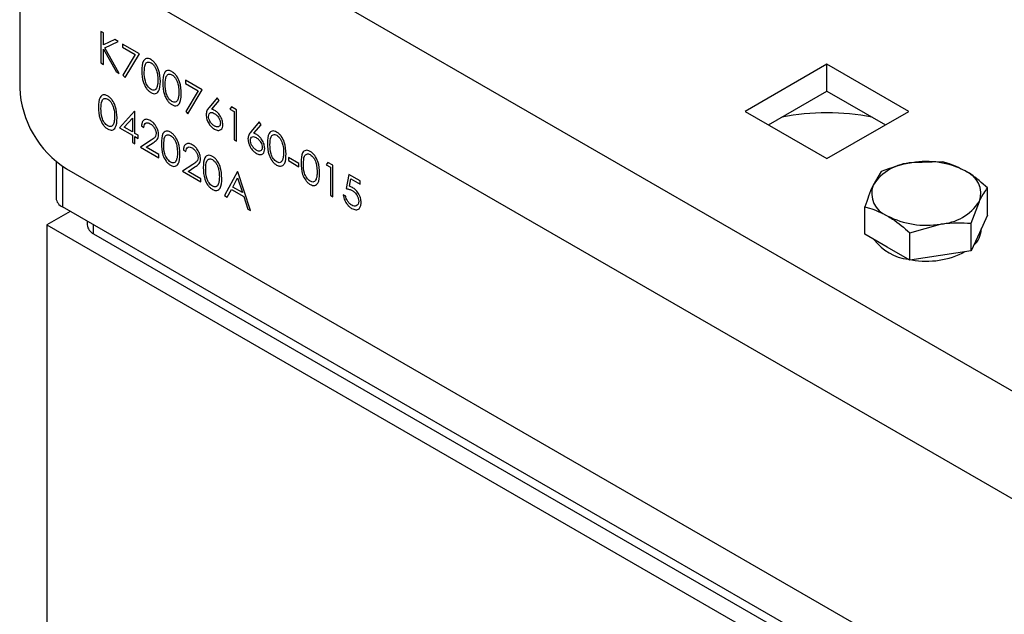
# Model space of a CAD drawing. Units: millimetres. Extents: x 8 to 201, y 4 to 288.
# Drawn here: x 130 to 139, y 147 to 152 of the extents above; entities that cross this region are included whole.
import ezdxf

# ---------------------------------------------------------------- set-up
doc = ezdxf.new("R2010")
doc.units = ezdxf.units.MM

msp = doc.modelspace()

# ---------------------------------------------------------------- linework, layer by layer
at = {"color": 7, "linetype": 'Continuous', "lineweight": 25}
for p, q in [((148.7656, 143.2354), (130.8758, 153.5629)), ((148.3414, 142.5005), (130.4516, 152.8281)), ((130.4516, 152.8281), (130.4516, 151.3583)), ((131.2126, 151.858), (131.1904, 151.8708)), ((131.1904, 151.8708), (131.1904, 151.585)), ((131.2126, 151.7492), (131.2126, 151.858)), ((131.3158, 151.7984), (131.2126, 151.7492)), ((131.2258, 151.7221), (131.3474, 151.7801)), ((131.3474, 151.7801), (131.3158, 151.7984)), ((131.5394, 151.6693), (131.3871, 151.7572)), ((131.3871, 151.7572), (131.3871, 151.7279)), ((131.2126, 151.5722), (131.2126, 151.7101)), ((131.2126, 151.7101), (131.3274, 151.5059)), ((131.357, 151.4889), (131.2258, 151.7221)), ((131.3871, 151.7279), (131.5018, 151.6617)), ((131.5018, 151.6617), (131.3901, 151.4746)), ((131.4093, 151.4513), (131.5394, 151.6693)), ((131.1904, 151.585), (131.2126, 151.5722)), ((137.7878, 151.5729), (137.0453, 151.1443)), ((138.5302, 151.1443), (137.7878, 151.5729)), ((137.7878, 151.328), (137.7878, 151.5729)), ((131.3274, 151.5059), (131.357, 151.4889)), ((131.3901, 151.4746), (131.4093, 151.4513)), ((132.1105, 151.3396), (131.9582, 151.4275)), ((131.9582, 151.4275), (131.9582, 151.3982)), ((131.9582, 151.3982), (132.073, 151.332)), ((132.073, 151.332), (131.9613, 151.1449)), ((131.9804, 151.1216), (132.1105, 151.3396)), ((137.2575, 151.0218), (137.7878, 151.328)), ((137.7878, 151.328), (138.3181, 151.0218)), ((132.247, 151.2682), (132.1731, 151.1804)), ((132.1987, 151.1651), (132.2641, 151.2428)), ((132.2641, 151.2428), (132.247, 151.2682)), ((131.4937, 151.1451), (131.3586, 150.9959)), ((131.4982, 151.1425), (131.4937, 151.1451)), ((131.4982, 150.9446), (131.4982, 151.1425)), ((131.9613, 151.1449), (131.9804, 151.1216)), ((132.3757, 151.1865), (132.3612, 151.1656)), ((132.3612, 151.1656), (132.3993, 151.1436)), ((132.4215, 151.1601), (132.3757, 151.1865)), ((132.3993, 151.1436), (132.3993, 150.8871)), ((132.4215, 150.8743), (132.4215, 151.1601)), ((137.0453, 151.1443), (137.7878, 150.7157)), ((137.7878, 150.7157), (138.5302, 151.1443)), ((131.4022, 151), (131.476, 151.0816)), ((131.476, 151.0816), (131.476, 150.9575)), ((132.6277, 151.0484), (132.5539, 150.9606)), ((132.6448, 151.023), (132.6277, 151.0484)), ((131.3586, 150.9959), (131.476, 150.9281)), ((131.476, 150.9575), (131.4022, 151)), ((131.5584, 151.0124), (131.5807, 150.9996)), ((132.5794, 150.9453), (132.6448, 151.023)), ((131.476, 150.9281), (131.476, 150.8622)), ((131.476, 150.8622), (131.4982, 150.8494)), ((131.5267, 150.9282), (131.4982, 150.9446)), ((131.4982, 150.8494), (131.4982, 150.9153)), ((131.4982, 150.9153), (131.5267, 150.8988)), ((131.5267, 150.8988), (131.5267, 150.9282)), ((131.6449, 150.8829), (131.5489, 150.8201)), ((131.6019, 150.8188), (131.6638, 150.8594)), ((132.3993, 150.8871), (132.4215, 150.8743)), ((131.5489, 150.8201), (131.7171, 150.723)), ((131.7171, 150.7523), (131.6019, 150.8188)), ((131.9392, 150.7926), (131.9614, 150.7798)), ((130.7819, 150.6898), (130.7819, 150.358)), ((131.7171, 150.723), (131.7171, 150.7523)), ((132.9894, 150.671), (132.8942, 150.726)), ((132.8942, 150.726), (132.8942, 150.6967)), ((132.8942, 150.6967), (132.9894, 150.6417)), ((133.2514, 150.681), (133.2369, 150.6601)), ((133.2972, 150.6546), (133.2514, 150.681)), ((138.8388, 150.6849), (138.5599, 150.6782)), ((130.8758, 150.6235), (147.9171, 140.7857)), ((132.0257, 150.6631), (131.9297, 150.6003)), ((131.9297, 150.6003), (132.0978, 150.5032)), ((131.9827, 150.599), (132.0446, 150.6396)), ((132.0978, 150.5325), (131.9827, 150.599)), ((132.431, 150.5967), (132.3136, 150.3786)), ((132.4342, 150.5948), (132.431, 150.5967)), ((132.5484, 150.2431), (132.4342, 150.5948)), ((132.9894, 150.6417), (132.9894, 150.671)), ((133.2369, 150.6601), (133.275, 150.6381)), ((133.275, 150.6381), (133.275, 150.3816)), ((133.2972, 150.3688), (133.2972, 150.6546)), ((138.2811, 150.5986), (138.2064, 150.4741)), ((132.0978, 150.5032), (132.0978, 150.5325)), ((132.3875, 150.4569), (132.4323, 150.5402)), ((132.4323, 150.5402), (132.476, 150.4058)), ((133.4432, 150.5703), (133.4178, 150.4421)), ((133.5447, 150.5117), (133.4432, 150.5703)), ((133.4472, 150.4635), (133.4605, 150.531)), ((133.4605, 150.531), (133.5447, 150.4824)), ((133.5447, 150.4824), (133.5447, 150.5117)), ((132.3378, 150.3646), (132.3755, 150.4345)), ((132.3755, 150.4345), (132.4877, 150.3697)), ((132.476, 150.4058), (132.3875, 150.4569)), ((139.247, 150.1999), (139.247, 150.4492)), ((132.3136, 150.3786), (132.3378, 150.3646)), ((132.4877, 150.3697), (132.5243, 150.257)), ((133.275, 150.3816), (133.2972, 150.3688)), ((133.4146, 150.3743), (133.3924, 150.3871)), ((139.0976, 150.1273), (139.1723, 150.3247)), ((130.9112, 150.2355), (130.699, 150.1131)), ((148.4474, 140.1121), (130.8405, 150.2764)), ((132.5243, 150.257), (132.5484, 150.2431)), ((138.1317, 150.0273), (138.1317, 150.2767)), ((131.0647, 150.1469), (131.0647, 150.1131)), ((139.247, 150.1999), (139.1723, 150.0389)), ((130.699, 150.1131), (148.5888, 139.7855)), ((130.699, 150.1131), (130.699, 145.4984)), ((138.5399, 150.041), (138.8188, 150.1206)), ((139.0976, 149.8779), (139.0976, 150.1273)), ((139.1893, 150.0728), (139.1893, 150.0756)), ((131.1233, 150.0314), (148.4474, 140.0304)), ((138.3358, 149.9095), (138.1317, 150.0273)), ((138.5399, 149.7917), (138.5399, 150.041)), ((139.1723, 150.0389), (139.0976, 149.8779)), ((138.5399, 149.7917), (138.3358, 149.9095)), ((139.0976, 149.8779), (138.8188, 149.8348)), ((138.8188, 149.8348), (138.5399, 149.7917))]:
    msp.add_line(p, q, dxfattribs=at)
at = {"color": 8, "linetype": 'Continuous', "lineweight": 25}
for p, q in [((130.8405, 150.6456), (130.8405, 150.2764)), ((131.1233, 150.0314), (131.1233, 150.1131))]:
    msp.add_line(p, q, dxfattribs=at)
at = {"color": 7, "linetype": 'Continuous', "lineweight": 25}
for centre, radius, start, end in [((131.3727, 151.4002), 0.9221, 182.60548, 237.39452), ((137.7878, 149.0223), 2.1091, 78.77846, 101.22154), ((138.5873, 150.2226), 0.4564, 93.4335, 146.56112), ((138.6902, 149.9218), 0.7675, 62.64283, 99.7711), ((138.965, 150.3979), 0.2198, 340.539, 69.25792), ((138.4136, 150.4009), 0.2198, 160.539, 249.25792), ((130.882, 150.368), 0.1006, 185.6948, 245.62534), ((138.7914, 150.5762), 0.4564, 273.4335, 326.56112), ((138.6885, 150.877), 0.7675, 242.64283, 279.7711), ((131.1648, 150.123), 0.1006, 185.6948, 245.62534), ((138.9888, 150.0779), 0.2006, 310.82353, 358.53945), ((138.5779, 150.2473), 0.4502, 216.72024, 263.28514), ((138.6913, 150.5416), 0.7592, 259.83931, 297.74677)]:
    msp.add_arc(centre, radius, start, end, dxfattribs=at)
for points, knots in [([(131.6444, 151.6161), (131.6371, 151.6196), (131.6227, 151.6266), (131.6029, 151.6265), (131.5868, 151.6187), (131.5638, 151.5891), (131.5626, 151.5471), (131.5616, 151.5135)], [0, 0, 0, 0, 0.125255, 0.250533, 0.375823, 0.501298, 1, 1, 1, 1]), ([(131.5838, 151.5008), (131.5842, 151.5272), (131.5846, 151.5604), (131.601, 151.5857), (131.613, 151.5928), (131.6281, 151.5942), (131.6394, 151.5889), (131.6451, 151.5863)], [0, 0, 0, 0, 0.499153, 0.624481, 0.749582, 0.874861, 1, 1, 1, 1]), ([(131.7298, 151.4164), (131.7284, 151.4515), (131.7262, 151.5042), (131.6928, 151.5712), (131.6662, 151.6014), (131.6516, 151.6112), (131.6444, 151.6161)], [0, 0, 0, 0, 0.499419, 0.748803, 0.8744, 1, 1, 1, 1]), ([(131.6451, 151.5863), (131.6514, 151.5818), (131.664, 151.5728), (131.6805, 151.5509), (131.6951, 151.521), (131.7061, 151.4784), (131.707, 151.4476), (131.7076, 151.4293)], [0, 0, 0, 0, 0.138715, 0.277785, 0.422331, 0.656486, 1, 1, 1, 1]), ([(131.5616, 151.5135), (131.5625, 151.4789), (131.5639, 151.4271), (131.5964, 151.3603), (131.6227, 151.3302), (131.6371, 151.3205), (131.6444, 151.3156)], [0, 0, 0, 0, 0.4997499, 0.74891, 0.8744493, 1, 1, 1, 1]), ([(131.6451, 151.3445), (131.6394, 151.3485), (131.6281, 151.3564), (131.6081, 151.3811), (131.5843, 151.4338), (131.584, 151.474), (131.5838, 151.5008)], [0, 0, 0, 0, 0.1253938, 0.250914, 0.4997088, 1, 1, 1, 1]), ([(131.8347, 151.5062), (131.8275, 151.5097), (131.813, 151.5167), (131.7933, 151.5166), (131.7772, 151.5088), (131.7542, 151.4792), (131.753, 151.4372), (131.752, 151.4036)], [0, 0, 0, 0, 0.125255, 0.250533, 0.375823, 0.501298, 1, 1, 1, 1]), ([(131.7742, 151.3909), (131.7746, 151.4173), (131.775, 151.4505), (131.7914, 151.4758), (131.8034, 151.4829), (131.8185, 151.4843), (131.8298, 151.479), (131.8355, 151.4764)], [0, 0, 0, 0, 0.499153, 0.624481, 0.749582, 0.874861, 1, 1, 1, 1]), ([(131.9202, 151.3065), (131.9187, 151.3416), (131.9166, 151.3943), (131.8831, 151.4613), (131.8566, 151.4915), (131.842, 151.5013), (131.8347, 151.5062)], [0, 0, 0, 0, 0.4994187, 0.7488031, 0.8743999, 1, 1, 1, 1]), ([(131.6444, 151.3156), (131.6516, 151.3121), (131.6662, 151.3051), (131.6927, 151.3047), (131.7263, 151.3327), (131.7284, 151.3829), (131.7298, 151.4164)], [0, 0, 0, 0, 0.125628, 0.251257, 0.500593, 1, 1, 1, 1]), ([(131.7076, 151.4293), (131.7073, 151.4158), (131.7068, 151.3917), (131.7008, 151.3717), (131.6982, 151.3629)], [0, 0, 0, 0, 0.560097, 1, 1, 1, 1]), ([(131.752, 151.4036), (131.7529, 151.369), (131.7543, 151.3172), (131.7868, 151.2504), (131.8131, 151.2203), (131.8275, 151.2106), (131.8347, 151.2057)], [0, 0, 0, 0, 0.49975, 0.74891, 0.874449, 1, 1, 1, 1]), ([(131.8355, 151.4764), (131.8418, 151.4719), (131.8544, 151.4629), (131.8709, 151.441), (131.8855, 151.4111), (131.8965, 151.3685), (131.8974, 151.3377), (131.8979, 151.3194)], [0, 0, 0, 0, 0.1387153, 0.2777846, 0.4223309, 0.656486, 1, 1, 1, 1]), ([(131.6982, 151.3629), (131.6956, 151.3571), (131.6904, 151.3456), (131.6768, 151.3376), (131.6611, 151.337), (131.6504, 151.342), (131.6451, 151.3445)], [0, 0, 0, 0, 0.280262, 0.559779, 0.779989, 1, 1, 1, 1]), ([(131.8355, 151.2346), (131.8298, 151.2386), (131.8185, 151.2465), (131.7984, 151.2712), (131.7747, 151.3239), (131.7744, 151.3641), (131.7742, 151.3909)], [0, 0, 0, 0, 0.1253938, 0.250914, 0.4997088, 1, 1, 1, 1]), ([(131.8347, 151.2057), (131.8432, 151.2018), (131.8602, 151.1939), (131.8827, 151.1961), (131.9026, 151.211), (131.9184, 151.2468), (131.9195, 151.2841), (131.9202, 151.3065)], [0, 0, 0, 0, 0.145414, 0.291119, 0.437821, 0.660949, 1, 1, 1, 1]), ([(131.8979, 151.3194), (131.8977, 151.3059), (131.8971, 151.2818), (131.8912, 151.2618), (131.8886, 151.253)], [0, 0, 0, 0, 0.560097, 1, 1, 1, 1]), ([(131.2509, 151.2852), (131.2437, 151.2887), (131.2292, 151.2957), (131.2095, 151.2956), (131.1934, 151.2879), (131.1703, 151.2582), (131.1691, 151.2162), (131.1682, 151.1827)], [0, 0, 0, 0, 0.125255, 0.250533, 0.375823, 0.501298, 1, 1, 1, 1]), ([(131.1904, 151.1699), (131.1908, 151.1964), (131.1912, 151.2295), (131.2076, 151.2549), (131.2196, 151.262), (131.2346, 151.2633), (131.246, 151.2581), (131.2517, 151.2555)], [0, 0, 0, 0, 0.4991529, 0.6244811, 0.7495818, 0.8748612, 1, 1, 1, 1]), ([(131.3363, 151.0856), (131.3349, 151.1207), (131.3328, 151.1734), (131.2993, 151.2403), (131.2728, 151.2706), (131.2582, 151.2803), (131.2509, 151.2852)], [0, 0, 0, 0, 0.499419, 0.748803, 0.8744, 1, 1, 1, 1]), ([(131.2517, 151.2555), (131.258, 151.251), (131.2705, 151.242), (131.2871, 151.2201), (131.3017, 151.1902), (131.3127, 151.1475), (131.3136, 151.1168), (131.3141, 151.0985)], [0, 0, 0, 0, 0.138715, 0.277785, 0.422331, 0.656486, 1, 1, 1, 1]), ([(131.8886, 151.253), (131.886, 151.2472), (131.8808, 151.2357), (131.8672, 151.2277), (131.8515, 151.2271), (131.8408, 151.2321), (131.8355, 151.2346)], [0, 0, 0, 0, 0.280262, 0.559779, 0.779989, 1, 1, 1, 1]), ([(131.1682, 151.1827), (131.1691, 151.1481), (131.1705, 151.0962), (131.203, 151.0295), (131.2293, 150.9993), (131.2437, 150.9896), (131.2509, 150.9848)], [0, 0, 0, 0, 0.49975, 0.74891, 0.874449, 1, 1, 1, 1]), ([(131.2517, 151.0137), (131.246, 151.0176), (131.2347, 151.0256), (131.2146, 151.0502), (131.1908, 151.103), (131.1906, 151.1431), (131.1904, 151.1699)], [0, 0, 0, 0, 0.1253938, 0.250914, 0.4997088, 1, 1, 1, 1]), ([(132.1731, 151.1804), (132.165, 151.1708), (132.1505, 151.1538), (132.147, 151.1257), (132.1454, 151.1134)], [0, 0, 0, 0, 0.560823, 1, 1, 1, 1]), ([(132.1676, 151.0995), (132.1686, 151.1077), (132.1704, 151.1239), (132.1847, 151.1347), (132.202, 151.1352), (132.2137, 151.1294), (132.2197, 151.1264)], [0, 0, 0, 0, 0.279454, 0.55905, 0.779237, 1, 1, 1, 1]), ([(132.2243, 151.153), (132.2195, 151.1556), (132.2109, 151.1603), (132.2024, 151.1636), (132.1987, 151.1651)], [0, 0, 0, 0, 0.559863, 1, 1, 1, 1]), ([(132.2197, 151.1264), (132.2274, 151.1211), (132.243, 151.1105), (132.2612, 151.0855), (132.2736, 151.0595), (132.2749, 151.0447), (132.2755, 151.0372)], [0, 0, 0, 0, 0.280134, 0.560031, 0.78011, 1, 1, 1, 1]), ([(132.2977, 151.026), (132.2965, 151.0392), (132.2941, 151.0657), (132.2741, 151.1049), (132.2499, 151.1358), (132.2328, 151.1473), (132.2243, 151.153)], [0, 0, 0, 0, 0.279668, 0.559274, 0.779541, 1, 1, 1, 1]), ([(131.2509, 150.9848), (131.2582, 150.9813), (131.2728, 150.9742), (131.2992, 150.9739), (131.3329, 151.0018), (131.335, 151.0521), (131.3363, 151.0856)], [0, 0, 0, 0, 0.1256276, 0.2512573, 0.5005935, 1, 1, 1, 1]), ([(131.3141, 151.0985), (131.3138, 151.085), (131.3133, 151.0608), (131.3074, 151.0409), (131.3048, 151.0321)], [0, 0, 0, 0, 0.560097, 1, 1, 1, 1]), ([(131.6392, 151.0611), (131.6271, 151.0665), (131.603, 151.0772), (131.5764, 151.0664), (131.5612, 151.0436), (131.5594, 151.0228), (131.5584, 151.0124)], [0, 0, 0, 0, 0.2794826, 0.5589871, 0.7793196, 1, 1, 1, 1]), ([(131.5807, 150.9996), (131.5819, 151.0086), (131.5844, 151.0265), (131.5989, 151.0405), (131.6181, 151.0421), (131.6314, 151.0357), (131.638, 151.0324)], [0, 0, 0, 0, 0.280434, 0.559604, 0.779589, 1, 1, 1, 1]), ([(131.7139, 150.933), (131.7126, 150.9464), (131.7099, 150.9732), (131.69, 151.0132), (131.6651, 151.044), (131.6478, 151.0554), (131.6392, 151.0611)], [0, 0, 0, 0, 0.279501, 0.55928, 0.779425, 1, 1, 1, 1]), ([(132.1454, 151.1134), (132.1468, 151.0998), (132.1496, 151.0727), (132.1692, 151.0322), (132.1943, 151.001), (132.2117, 150.989), (132.2204, 150.9831)], [0, 0, 0, 0, 0.279741, 0.559204, 0.779572, 1, 1, 1, 1]), ([(132.2216, 151.0117), (132.214, 151.017), (132.1988, 151.0275), (132.1811, 151.0523), (132.1695, 151.0777), (132.1683, 151.0923), (132.1676, 151.0995)], [0, 0, 0, 0, 0.280022, 0.559893, 0.780009, 1, 1, 1, 1]), ([(132.2755, 151.0372), (132.275, 151.0313), (132.274, 151.0194), (132.2646, 151.0076), (132.2505, 151.0022), (132.2349, 151.0047), (132.2251, 151.0099), (132.2216, 151.0117)], [0, 0, 0, 0, 0.198775, 0.39874, 0.63651, 0.869417, 1, 1, 1, 1]), ([(131.3048, 151.0321), (131.3022, 151.0263), (131.2969, 151.0148), (131.2834, 151.0068), (131.2677, 151.0062), (131.257, 151.0112), (131.2517, 151.0137)], [0, 0, 0, 0, 0.280262, 0.559779, 0.779989, 1, 1, 1, 1]), ([(131.638, 151.0324), (131.6448, 151.0279), (131.6583, 151.0187), (131.6752, 150.9964), (131.6866, 150.9738), (131.6912, 150.9558), (131.6916, 150.9467), (131.6917, 150.9435)], [0, 0, 0, 0, 0.246864, 0.49611, 0.715568, 0.900474, 1, 1, 1, 1]), ([(131.822, 150.9555), (131.8148, 150.959), (131.8003, 150.966), (131.7806, 150.9659), (131.7645, 150.9582), (131.7415, 150.9285), (131.7403, 150.8865), (131.7393, 150.8529)], [0, 0, 0, 0, 0.125255, 0.250533, 0.375823, 0.501298, 1, 1, 1, 1]), ([(131.9075, 150.7559), (131.906, 150.791), (131.9039, 150.8436), (131.8705, 150.9106), (131.8439, 150.9409), (131.8293, 150.9506), (131.822, 150.9555)], [0, 0, 0, 0, 0.499419, 0.748803, 0.8744, 1, 1, 1, 1]), ([(132.2204, 150.9831), (132.2317, 150.9781), (132.2542, 150.9683), (132.2803, 150.9758), (132.2954, 150.9965), (132.297, 151.0162), (132.2977, 151.026)], [0, 0, 0, 0, 0.279767, 0.559389, 0.779587, 1, 1, 1, 1]), ([(132.5539, 150.9606), (132.5457, 150.951), (132.5312, 150.934), (132.5277, 150.9059), (132.5262, 150.8936)], [0, 0, 0, 0, 0.560823, 1, 1, 1, 1]), ([(132.7866, 150.9567), (132.7794, 150.9602), (132.7649, 150.9671), (132.7452, 150.9671), (132.7291, 150.9593), (132.706, 150.9297), (132.7048, 150.8877), (132.7039, 150.8541)], [0, 0, 0, 0, 0.125255, 0.250533, 0.375823, 0.501298, 1, 1, 1, 1]), ([(132.872, 150.757), (132.8706, 150.7921), (132.8685, 150.8448), (132.835, 150.9118), (132.8085, 150.942), (132.7939, 150.9518), (132.7866, 150.9567)], [0, 0, 0, 0, 0.499419, 0.748803, 0.8744, 1, 1, 1, 1]), ([(131.6917, 150.9435), (131.6905, 150.9344), (131.6874, 150.9112), (131.6658, 150.8968), (131.6509, 150.887), (131.6449, 150.8829)], [0, 0, 0, 0, 0.278475, 0.706139, 1, 1, 1, 1]), ([(131.6638, 150.8594), (131.6773, 150.868), (131.6961, 150.8801), (131.7121, 150.9073), (131.7133, 150.9244), (131.7139, 150.933)], [0, 0, 0, 0, 0.560362, 0.780163, 1, 1, 1, 1]), ([(131.7615, 150.8402), (131.7619, 150.8667), (131.7623, 150.8998), (131.7787, 150.9252), (131.7907, 150.9323), (131.8058, 150.9336), (131.8171, 150.9284), (131.8228, 150.9258)], [0, 0, 0, 0, 0.4991529, 0.6244811, 0.7495818, 0.8748612, 1, 1, 1, 1]), ([(131.8228, 150.9258), (131.8291, 150.9213), (131.8417, 150.9123), (131.8582, 150.8904), (131.8728, 150.8605), (131.8838, 150.8178), (131.8847, 150.7871), (131.8853, 150.7688)], [0, 0, 0, 0, 0.1387153, 0.2777846, 0.4223309, 0.656486, 1, 1, 1, 1]), ([(132.5262, 150.8936), (132.5276, 150.88), (132.5303, 150.8529), (132.55, 150.8124), (132.5751, 150.7812), (132.5925, 150.7692), (132.6011, 150.7633)], [0, 0, 0, 0, 0.279741, 0.559204, 0.779572, 1, 1, 1, 1]), ([(132.5484, 150.8797), (132.5493, 150.8879), (132.5512, 150.9041), (132.5654, 150.9149), (132.5827, 150.9154), (132.5945, 150.9096), (132.6004, 150.9066)], [0, 0, 0, 0, 0.279454, 0.55905, 0.779237, 1, 1, 1, 1]), ([(132.6023, 150.7919), (132.5947, 150.7972), (132.5795, 150.8077), (132.5619, 150.8325), (132.5503, 150.8579), (132.549, 150.8725), (132.5484, 150.8797)], [0, 0, 0, 0, 0.280022, 0.559893, 0.780009, 1, 1, 1, 1]), ([(132.6051, 150.9332), (132.6003, 150.9358), (132.5917, 150.9405), (132.5832, 150.9438), (132.5794, 150.9453)], [0, 0, 0, 0, 0.559863, 1, 1, 1, 1]), ([(132.6004, 150.9066), (132.6082, 150.9013), (132.6237, 150.8907), (132.642, 150.8657), (132.6543, 150.8397), (132.6556, 150.8249), (132.6563, 150.8174)], [0, 0, 0, 0, 0.280134, 0.560031, 0.78011, 1, 1, 1, 1]), ([(132.6785, 150.8062), (132.6773, 150.8194), (132.6749, 150.8459), (132.6548, 150.8851), (132.6306, 150.916), (132.6136, 150.9275), (132.6051, 150.9332)], [0, 0, 0, 0, 0.2796683, 0.559274, 0.7795407, 1, 1, 1, 1]), ([(132.7261, 150.8414), (132.7264, 150.8678), (132.7269, 150.9009), (132.7433, 150.9263), (132.7553, 150.9334), (132.7703, 150.9348), (132.7817, 150.9295), (132.7874, 150.9269)], [0, 0, 0, 0, 0.499153, 0.624481, 0.749582, 0.874861, 1, 1, 1, 1]), ([(132.7874, 150.9269), (132.7936, 150.9224), (132.8062, 150.9134), (132.8228, 150.8915), (132.8374, 150.8616), (132.8484, 150.819), (132.8493, 150.7882), (132.8498, 150.7699)], [0, 0, 0, 0, 0.138715, 0.277785, 0.422331, 0.656486, 1, 1, 1, 1]), ([(131.7393, 150.8529), (131.7402, 150.8184), (131.7416, 150.7665), (131.7741, 150.6998), (131.8004, 150.6696), (131.8148, 150.6599), (131.822, 150.6551)], [0, 0, 0, 0, 0.49975, 0.74891, 0.874449, 1, 1, 1, 1]), ([(131.8228, 150.684), (131.8171, 150.6879), (131.8058, 150.6959), (131.7857, 150.7205), (131.762, 150.7733), (131.7617, 150.8134), (131.7615, 150.8402)], [0, 0, 0, 0, 0.125394, 0.250914, 0.499709, 1, 1, 1, 1]), ([(131.8853, 150.7688), (131.885, 150.7553), (131.8845, 150.7311), (131.8785, 150.7112), (131.8759, 150.7024)], [0, 0, 0, 0, 0.560097, 1, 1, 1, 1]), ([(132.0199, 150.8413), (132.0078, 150.8467), (131.9837, 150.8574), (131.9572, 150.8466), (131.9419, 150.8238), (131.9401, 150.803), (131.9392, 150.7926)], [0, 0, 0, 0, 0.279483, 0.558987, 0.77932, 1, 1, 1, 1]), ([(131.9614, 150.7798), (131.9626, 150.7888), (131.9651, 150.8067), (131.9797, 150.8207), (131.9989, 150.8223), (132.0121, 150.8159), (132.0188, 150.8126)], [0, 0, 0, 0, 0.280434, 0.559604, 0.779589, 1, 1, 1, 1]), ([(132.0188, 150.8126), (132.0255, 150.8081), (132.0391, 150.7989), (132.056, 150.7766), (132.0674, 150.7539), (132.072, 150.736), (132.0723, 150.7269), (132.0725, 150.7237)], [0, 0, 0, 0, 0.246864, 0.49611, 0.715568, 0.900474, 1, 1, 1, 1]), ([(132.0947, 150.7132), (132.0933, 150.7266), (132.0907, 150.7534), (132.0707, 150.7934), (132.0458, 150.8242), (132.0285, 150.8356), (132.0199, 150.8413)], [0, 0, 0, 0, 0.279501, 0.55928, 0.779425, 1, 1, 1, 1]), ([(132.6011, 150.7633), (132.6124, 150.7583), (132.635, 150.7485), (132.661, 150.756), (132.6762, 150.7767), (132.6777, 150.7964), (132.6785, 150.8062)], [0, 0, 0, 0, 0.279767, 0.559389, 0.779587, 1, 1, 1, 1]), ([(132.6563, 150.8174), (132.6558, 150.8115), (132.6548, 150.7996), (132.6454, 150.7878), (132.6313, 150.7824), (132.6156, 150.7849), (132.6059, 150.7901), (132.6023, 150.7919)], [0, 0, 0, 0, 0.198775, 0.39874, 0.63651, 0.869417, 1, 1, 1, 1]), ([(132.7039, 150.8541), (132.7048, 150.8195), (132.7062, 150.7677), (132.7387, 150.7009), (132.7649, 150.6708), (132.7794, 150.6611), (132.7866, 150.6562)], [0, 0, 0, 0, 0.49975, 0.74891, 0.874449, 1, 1, 1, 1]), ([(132.7874, 150.6851), (132.7817, 150.6891), (132.7704, 150.697), (132.7503, 150.7217), (132.7265, 150.7744), (132.7263, 150.8146), (132.7261, 150.8414)], [0, 0, 0, 0, 0.125394, 0.250914, 0.499709, 1, 1, 1, 1]), ([(132.8498, 150.7699), (132.8495, 150.7564), (132.849, 150.7323), (132.8431, 150.7123), (132.8405, 150.7035)], [0, 0, 0, 0, 0.5600972, 1, 1, 1, 1]), ([(133.0912, 150.7808), (133.084, 150.7843), (133.0695, 150.7913), (133.0498, 150.7912), (133.0337, 150.7834), (133.0106, 150.7538), (133.0094, 150.7118), (133.0085, 150.6782)], [0, 0, 0, 0, 0.125255, 0.250533, 0.375823, 0.501298, 1, 1, 1, 1]), ([(133.1766, 150.5812), (133.1752, 150.6163), (133.1731, 150.6689), (133.1396, 150.7359), (133.1131, 150.7662), (133.0985, 150.7759), (133.0912, 150.7808)], [0, 0, 0, 0, 0.499419, 0.748803, 0.8744, 1, 1, 1, 1]), ([(131.822, 150.6551), (131.8293, 150.6516), (131.8439, 150.6445), (131.8704, 150.6442), (131.904, 150.6721), (131.9061, 150.7224), (131.9075, 150.7559)], [0, 0, 0, 0, 0.1256276, 0.2512573, 0.5005935, 1, 1, 1, 1]), ([(131.8759, 150.7024), (131.8733, 150.6966), (131.8681, 150.6851), (131.8545, 150.6771), (131.8388, 150.6765), (131.8281, 150.6815), (131.8228, 150.684)], [0, 0, 0, 0, 0.280262, 0.559779, 0.779989, 1, 1, 1, 1]), ([(132.0725, 150.7237), (132.0712, 150.7146), (132.0681, 150.6914), (132.0465, 150.677), (132.0317, 150.6671), (132.0257, 150.6631)], [0, 0, 0, 0, 0.278475, 0.706139, 1, 1, 1, 1]), ([(132.0446, 150.6396), (132.0581, 150.6482), (132.0768, 150.6603), (132.0929, 150.6875), (132.0941, 150.7046), (132.0947, 150.7132)], [0, 0, 0, 0, 0.560362, 0.780163, 1, 1, 1, 1]), ([(132.2028, 150.7357), (132.1956, 150.7392), (132.1811, 150.7462), (132.1613, 150.7461), (132.1453, 150.7384), (132.1222, 150.7087), (132.121, 150.6667), (132.1201, 150.6331)], [0, 0, 0, 0, 0.125255, 0.250533, 0.375823, 0.501298, 1, 1, 1, 1]), ([(132.1423, 150.6204), (132.1426, 150.6469), (132.1431, 150.68), (132.1595, 150.7054), (132.1715, 150.7125), (132.1865, 150.7138), (132.1979, 150.7086), (132.2035, 150.706)], [0, 0, 0, 0, 0.499153, 0.624481, 0.749582, 0.874861, 1, 1, 1, 1]), ([(132.2882, 150.5361), (132.2868, 150.5712), (132.2847, 150.6238), (132.2512, 150.6908), (132.2247, 150.7211), (132.2101, 150.7308), (132.2028, 150.7357)], [0, 0, 0, 0, 0.499419, 0.748803, 0.8744, 1, 1, 1, 1]), ([(132.2035, 150.706), (132.2098, 150.7015), (132.2224, 150.6925), (132.239, 150.6706), (132.2535, 150.6407), (132.2645, 150.598), (132.2655, 150.5673), (132.266, 150.549)], [0, 0, 0, 0, 0.1387153, 0.2777846, 0.4223309, 0.656486, 1, 1, 1, 1]), ([(132.7866, 150.6562), (132.7951, 150.6523), (132.812, 150.6444), (132.8346, 150.6466), (132.8545, 150.6615), (132.8703, 150.6973), (132.8714, 150.7346), (132.872, 150.757)], [0, 0, 0, 0, 0.145414, 0.291119, 0.437821, 0.660949, 1, 1, 1, 1]), ([(132.8405, 150.7035), (132.8378, 150.6977), (132.8326, 150.6862), (132.819, 150.6782), (132.8034, 150.6776), (132.7927, 150.6826), (132.7874, 150.6851)], [0, 0, 0, 0, 0.280262, 0.559779, 0.779989, 1, 1, 1, 1]), ([(133.0085, 150.6782), (133.0094, 150.6437), (133.0108, 150.5918), (133.0433, 150.525), (133.0695, 150.4949), (133.084, 150.4852), (133.0912, 150.4804)], [0, 0, 0, 0, 0.4997499, 0.74891, 0.8744493, 1, 1, 1, 1]), ([(133.0307, 150.6655), (133.031, 150.692), (133.0315, 150.7251), (133.0479, 150.7505), (133.0599, 150.7576), (133.0749, 150.7589), (133.0863, 150.7537), (133.092, 150.7511)], [0, 0, 0, 0, 0.499153, 0.624481, 0.749582, 0.874861, 1, 1, 1, 1]), ([(133.092, 150.7511), (133.0982, 150.7466), (133.1108, 150.7376), (133.1274, 150.7157), (133.142, 150.6858), (133.153, 150.6431), (133.1539, 150.6124), (133.1544, 150.5941)], [0, 0, 0, 0, 0.138715, 0.277785, 0.422331, 0.656486, 1, 1, 1, 1]), ([(138.5599, 150.6782), (138.5533, 150.6771), (138.4592, 150.6621), (138.3669, 150.6292), (138.2811, 150.5986)], [0, 0, 0, 0, 0.070201, 1, 1, 1, 1]), ([(139.0429, 150.6035), (138.9884, 150.6304), (138.9193, 150.6645), (138.8528, 150.6813), (138.8388, 150.6849)], [0, 0, 0, 0, 0.788999, 1, 1, 1, 1]), ([(132.1201, 150.6331), (132.121, 150.5986), (132.1223, 150.5467), (132.1548, 150.48), (132.1811, 150.4498), (132.1956, 150.4401), (132.2028, 150.4353)], [0, 0, 0, 0, 0.4997499, 0.74891, 0.8744493, 1, 1, 1, 1]), ([(132.2035, 150.4642), (132.1979, 150.4681), (132.1866, 150.4761), (132.1665, 150.5007), (132.1427, 150.5535), (132.1424, 150.5936), (132.1423, 150.6204)], [0, 0, 0, 0, 0.125394, 0.250914, 0.499709, 1, 1, 1, 1]), ([(133.092, 150.5093), (133.0863, 150.5132), (133.075, 150.5212), (133.0549, 150.5458), (133.0311, 150.5986), (133.0309, 150.6387), (133.0307, 150.6655)], [0, 0, 0, 0, 0.1253938, 0.250914, 0.4997088, 1, 1, 1, 1]), ([(133.1544, 150.5941), (133.1541, 150.5806), (133.1536, 150.5564), (133.1477, 150.5365), (133.1451, 150.5277)], [0, 0, 0, 0, 0.5600972, 1, 1, 1, 1]), ([(139.247, 150.4492), (139.1953, 150.494), (139.128, 150.5522), (139.0589, 150.5939), (139.0429, 150.6035)], [0, 0, 0, 0, 0.768151, 1, 1, 1, 1]), ([(132.2028, 150.4353), (132.2101, 150.4318), (132.2246, 150.4247), (132.2511, 150.4244), (132.2848, 150.4523), (132.2868, 150.5026), (132.2882, 150.5361)], [0, 0, 0, 0, 0.125628, 0.251257, 0.500593, 1, 1, 1, 1]), ([(132.266, 150.549), (132.2657, 150.5355), (132.2652, 150.5113), (132.2593, 150.4914), (132.2566, 150.4826)], [0, 0, 0, 0, 0.560097, 1, 1, 1, 1]), ([(133.0912, 150.4804), (133.0985, 150.4768), (133.113, 150.4698), (133.1395, 150.4695), (133.1732, 150.4974), (133.1753, 150.5477), (133.1766, 150.5812)], [0, 0, 0, 0, 0.125628, 0.251257, 0.500593, 1, 1, 1, 1]), ([(133.1451, 150.5277), (133.1424, 150.5219), (133.1372, 150.5104), (133.1236, 150.5024), (133.108, 150.5018), (133.0973, 150.5068), (133.092, 150.5093)], [0, 0, 0, 0, 0.280262, 0.559779, 0.779989, 1, 1, 1, 1]), ([(132.2566, 150.4826), (132.254, 150.4768), (132.2488, 150.4653), (132.2352, 150.4573), (132.2196, 150.4567), (132.2089, 150.4617), (132.2035, 150.4642)], [0, 0, 0, 0, 0.280262, 0.559779, 0.779989, 1, 1, 1, 1]), ([(133.4178, 150.4421), (133.4277, 150.4407), (133.4453, 150.4382), (133.4641, 150.4292), (133.4723, 150.4252)], [0, 0, 0, 0, 0.56027, 1, 1, 1, 1]), ([(133.4763, 150.4522), (133.4708, 150.455), (133.4609, 150.46), (133.4514, 150.4624), (133.4472, 150.4635)], [0, 0, 0, 0, 0.559748, 1, 1, 1, 1]), ([(133.4723, 150.4252), (133.4809, 150.4196), (133.4979, 150.4083), (133.5185, 150.3807), (133.5304, 150.3519), (133.5315, 150.3358), (133.532, 150.3277)], [0, 0, 0, 0, 0.280472, 0.559738, 0.77964, 1, 1, 1, 1]), ([(133.5542, 150.3138), (133.5531, 150.3281), (133.551, 150.3566), (133.5306, 150.3999), (133.5041, 150.4336), (133.4856, 150.446), (133.4763, 150.4522)], [0, 0, 0, 0, 0.280059, 0.5594789, 0.7795504, 1, 1, 1, 1]), ([(138.2064, 150.4741), (138.2046, 150.4703), (138.1794, 150.4154), (138.1547, 150.3435), (138.1317, 150.2767)], [0, 0, 0, 0, 0.070201, 1, 1, 1, 1]), ([(139.1723, 150.3247), (139.1741, 150.3285), (139.1993, 150.3823), (139.224, 150.417), (139.247, 150.4492)], [0, 0, 0, 0, 0.070201, 1, 1, 1, 1]), ([(133.3924, 150.3871), (133.3947, 150.3738), (133.3993, 150.3472), (133.4188, 150.3092), (133.4429, 150.2796), (133.4596, 150.2685), (133.4679, 150.2629)], [0, 0, 0, 0, 0.280034, 0.559638, 0.779711, 1, 1, 1, 1]), ([(133.4692, 150.2915), (133.462, 150.2965), (133.4477, 150.3066), (133.4302, 150.3291), (133.4188, 150.3529), (133.416, 150.3671), (133.4146, 150.3743)], [0, 0, 0, 0, 0.2798575, 0.5596827, 0.7794852, 1, 1, 1, 1]), ([(133.532, 150.3277), (133.531, 150.3175), (133.529, 150.2972), (133.5117, 150.2836), (133.491, 150.2811), (133.4765, 150.288), (133.4692, 150.2915)], [0, 0, 0, 0, 0.279617, 0.559218, 0.779559, 1, 1, 1, 1]), ([(133.4679, 150.2629), (133.4808, 150.2569), (133.5066, 150.2449), (133.5356, 150.2555), (133.5516, 150.2803), (133.5533, 150.3026), (133.5542, 150.3138)], [0, 0, 0, 0, 0.279899, 0.5589319, 0.7794152, 1, 1, 1, 1]), ([(138.1317, 150.2767), (138.1457, 150.2731), (138.2122, 150.2563), (138.2813, 150.2222), (138.3358, 150.1953)], [0, 0, 0, 0, 0.211001, 1, 1, 1, 1]), ([(138.3358, 150.1953), (138.3518, 150.1857), (138.4209, 150.144), (138.4882, 150.0858), (138.5399, 150.041)], [0, 0, 0, 0, 0.2318493, 1, 1, 1, 1]), ([(138.8188, 150.1206), (138.8254, 150.1216), (138.9195, 150.1356), (139.0118, 150.1313), (139.0976, 150.1273)], [0, 0, 0, 0, 0.070201, 1, 1, 1, 1])]:
    msp.add_open_spline(points, degree=3, knots=knots, dxfattribs=at)

doc.saveas('drawing.dxf')
